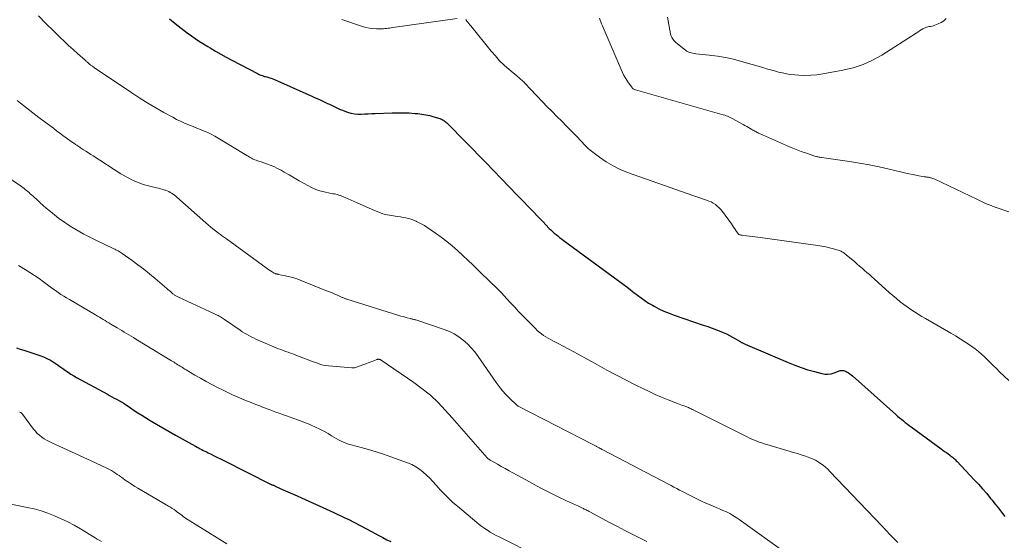
# Model space of a CAD drawing. Units: feet. Extents: x 1965000 to 1970032, y 560000 to 565000.
# Drawn here: x 1965168 to 1965380, y 561582 to 561694 of the extents above; entities that cross this region are included whole.
import ezdxf

# ---------------------------------------------------------------- set-up
doc = ezdxf.new("R2010")
doc.units = ezdxf.units.FT
doc.header["$LTSCALE"] = 100
doc.header["$MEASUREMENT"] = 0
doc.layers.add('CONTOUR INDEX', color=32, linetype='Continuous', lineweight=25)
doc.layers.add('CONTOUR INTERMEDIATE', color=40, linetype='Continuous', lineweight=15)

msp = doc.modelspace()

# ---------------------------------------------------------------- linework, layer by layer
at = {"layer": 'CONTOUR INDEX', "flags": 128}
for points, elevation in [([(1965200.33, 561694.42), (1965201.58, 561693.4), (1965202.86, 561692.4), (1965204.16, 561691.44), (1965205.07, 561690.78), (1965205.93, 561690.17), (1965206.81, 561689.57), (1965207.7, 561689), (1965208.6, 561688.45), (1965209.1, 561688.16), (1965210.26, 561687.48), (1965211.43, 561686.81), (1965212.6, 561686.17), (1965213.79, 561685.53), (1965219.34, 561682.6), (1965219.58, 561682.48), (1965219.83, 561682.37), (1965220.08, 561682.28), (1965220.33, 561682.18), (1965220.59, 561682.1), (1965220.84, 561682.02), (1965221.1, 561681.95), (1965221.36, 561681.88), (1965221.58, 561681.82), (1965221.95, 561681.72), (1965222.31, 561681.6), (1965222.66, 561681.47), (1965223.01, 561681.32), (1965230.45, 561678.01), (1965231.05, 561677.74), (1965231.64, 561677.48), (1965232.23, 561677.21), (1965232.83, 561676.93), (1965233.13, 561676.79), (1965233.57, 561676.59), (1965234.01, 561676.39), (1965234.45, 561676.19), (1965234.89, 561675.99), (1965235.2, 561675.85), (1965235.48, 561675.72), (1965235.77, 561675.58), (1965236.05, 561675.43), (1965236.32, 561675.28), (1965236.6, 561675.14), (1965236.89, 561675), (1965237.18, 561674.87), (1965237.47, 561674.76), (1965238.79, 561674.28), (1965239.51, 561674.06), (1965240.24, 561673.91), (1965240.98, 561673.85), (1965241.72, 561673.86), (1965242.48, 561673.9), (1965243.23, 561673.94), (1965243.99, 561673.98), (1965244.74, 561674.01), (1965248.42, 561674.15), (1965249.64, 561674.18), (1965250.85, 561674.17), (1965252.06, 561674.12), (1965253.27, 561674.03), (1965253.94, 561673.97), (1965254.81, 561673.87), (1965255.68, 561673.73), (1965256.54, 561673.54), (1965257.39, 561673.31), (1965258.65, 561672.94), (1965258.86, 561672.86), (1965259.07, 561672.78), (1965259.27, 561672.67), (1965259.46, 561672.56), (1965259.65, 561672.43), (1965259.83, 561672.29), (1965259.99, 561672.14), (1965260.16, 561671.98), (1965268.51, 561663.47), (1965270.23, 561661.71), (1965271.95, 561659.95), (1965273.67, 561658.17), (1965275.37, 561656.4), (1965276.7, 561655.02), (1965277.74, 561653.93), (1965278.79, 561652.84), (1965279.83, 561651.76), (1965280.88, 561650.68), (1965282.3, 561649.22), (1965282.65, 561648.87), (1965283.01, 561648.53), (1965283.37, 561648.21), (1965283.75, 561647.89), (1965284.13, 561647.58), (1965284.52, 561647.28), (1965284.91, 561646.98), (1965285.31, 561646.68), (1965298.24, 561637.16), (1965299.02, 561636.58), (1965299.8, 561635.99), (1965300.57, 561635.39), (1965301.34, 561634.79), (1965302.11, 561634.2), (1965302.91, 561633.64), (1965303.73, 561633.11), (1965304.56, 561632.62), (1965304.93, 561632.41), (1965305.97, 561631.86), (1965307.04, 561631.35), (1965308.13, 561630.9), (1965309.24, 561630.49), (1965315.52, 561628.36), (1965316.48, 561628.02), (1965317.44, 561627.68), (1965318.39, 561627.31), (1965319.33, 561626.94), (1965319.84, 561626.73), (1965320.52, 561626.43), (1965321.19, 561626.11), (1965321.84, 561625.77), (1965322.49, 561625.4), (1965323.51, 561624.78), (1965323.64, 561624.7), (1965323.76, 561624.63), (1965323.89, 561624.56), (1965324.01, 561624.49), (1965324.14, 561624.43), (1965324.27, 561624.36), (1965324.4, 561624.3), (1965324.53, 561624.24), (1965333.85, 561620.27), (1965335.25, 561619.71), (1965336.66, 561619.19), (1965338.09, 561618.73), (1965339.53, 561618.31), (1965341.09, 561617.9), (1965341.76, 561617.78), (1965342.43, 561617.76), (1965343.1, 561617.86), (1965343.75, 561618.04), (1965344.68, 561618.4), (1965344.87, 561618.47), (1965345.07, 561618.52), (1965345.27, 561618.54), (1965345.48, 561618.56), (1965345.53, 561618.56), (1965345.75, 561618.54), (1965345.97, 561618.5), (1965346.18, 561618.42), (1965346.39, 561618.32), (1965346.58, 561618.21), (1965346.87, 561618.03), (1965347.16, 561617.83), (1965347.43, 561617.62), (1965347.69, 561617.4), (1965357.05, 561609.08), (1965357.46, 561608.72), (1965357.87, 561608.37), (1965358.28, 561608.03), (1965358.7, 561607.69), (1965359.12, 561607.35), (1965359.55, 561607.02), (1965359.98, 561606.7), (1965360.41, 561606.38), (1965366.86, 561601.65), (1965367.23, 561601.38), (1965367.6, 561601.1), (1965367.97, 561600.83), (1965368.34, 561600.56), (1965368.64, 561600.33), (1965368.86, 561600.17), (1965369.08, 561600), (1965369.29, 561599.83), (1965369.5, 561599.65), (1965369.7, 561599.47), (1965369.91, 561599.29), (1965370.1, 561599.1), (1965370.29, 561598.9), (1965373.99, 561594.99), (1965374.9, 561594.01), (1965375.8, 561593.01), (1965376.67, 561591.99), (1965377.53, 561590.96), (1965377.8, 561590.62), (1965378.51, 561589.75), (1965379.2, 561588.87), (1965379.89, 561587.98), (1965380.57, 561587.09)], 900), ([(1965167.37, 561623.44), (1965168.16, 561623.19), (1965168.95, 561622.93), (1965172.4, 561621.76), (1965173.17, 561621.47), (1965173.92, 561621.14), (1965174.65, 561620.76), (1965175.35, 561620.34), (1965175.54, 561620.22), (1965176.13, 561619.82), (1965176.72, 561619.42), (1965177.31, 561619), (1965177.89, 561618.58), (1965178.48, 561618.17), (1965179.07, 561617.77), (1965179.68, 561617.4), (1965180.3, 561617.04), (1965186.95, 561613.42), (1965187.44, 561613.15), (1965187.93, 561612.88), (1965188.42, 561612.62), (1965188.92, 561612.36), (1965189.68, 561611.95), (1965189.79, 561611.89), (1965189.9, 561611.83), (1965190.01, 561611.77), (1965190.12, 561611.7), (1965190.22, 561611.63), (1965190.33, 561611.57), (1965190.44, 561611.5), (1965190.54, 561611.43), (1965191.93, 561610.48), (1965192.74, 561609.95), (1965193.55, 561609.42), (1965194.37, 561608.91), (1965195.19, 561608.4), (1965196.22, 561607.78), (1965197.56, 561606.97), (1965198.92, 561606.18), (1965200.28, 561605.4), (1965201.64, 561604.62), (1965205.97, 561602.21), (1965206.3, 561602.03), (1965206.64, 561601.84), (1965206.97, 561601.67), (1965207.31, 561601.49), (1965207.65, 561601.32), (1965207.99, 561601.15), (1965208.33, 561600.98), (1965208.67, 561600.81), (1965209.35, 561600.48), (1965210.02, 561600.15), (1965210.7, 561599.82), (1965211.38, 561599.48), (1965212.05, 561599.14), (1965222.12, 561594.04), (1965222.17, 561594.02), (1965222.22, 561594), (1965222.27, 561593.98), (1965222.32, 561593.96), (1965222.37, 561593.94), (1965222.42, 561593.92), (1965222.47, 561593.9), (1965222.52, 561593.88), (1965222.68, 561593.82), (1965222.81, 561593.78), (1965222.93, 561593.73), (1965223.06, 561593.67), (1965223.19, 561593.62), (1965224.91, 561592.83), (1965225.9, 561592.38), (1965226.89, 561591.94), (1965227.88, 561591.49), (1965228.87, 561591.05), (1965235.02, 561588.3), (1965235.79, 561587.95), (1965236.55, 561587.59), (1965237.31, 561587.23), (1965238.06, 561586.86), (1965239.03, 561586.38), (1965240.26, 561585.75), (1965241.49, 561585.12), (1965242.71, 561584.47), (1965243.92, 561583.82), (1965245.51, 561582.95), (1965246.36, 561582.49), (1965247.22, 561582.05), (1965248.1, 561581.63)], 920)]:
    msp.add_lwpolyline(points, dxfattribs=dict(at, elevation=elevation))
at = {"layer": 'CONTOUR INTERMEDIATE', "flags": 128}
for points, elevation in [([(1965172.08, 561695.05), (1965173.68, 561693.42), (1965175.3, 561691.82), (1965176.76, 561690.4), (1965177.67, 561689.53), (1965178.6, 561688.66), (1965179.54, 561687.81), (1965180.49, 561686.97), (1965182.19, 561685.49), (1965182.3, 561685.4), (1965182.41, 561685.3), (1965182.51, 561685.2), (1965182.62, 561685.11), (1965182.7, 561685.04), (1965182.76, 561684.97), (1965182.83, 561684.91), (1965182.9, 561684.85), (1965182.96, 561684.78), (1965183.02, 561684.72), (1965183.06, 561684.69), (1965183.09, 561684.65), (1965183.13, 561684.62), (1965183.17, 561684.59), (1965183.21, 561684.55), (1965183.25, 561684.52), (1965183.3, 561684.49), (1965183.34, 561684.46), (1965183.57, 561684.3), (1965183.73, 561684.19), (1965183.88, 561684.07), (1965184.04, 561683.97), (1965184.2, 561683.86), (1965192.24, 561678.45), (1965193.94, 561677.34), (1965195.66, 561676.26), (1965197.41, 561675.23), (1965199.17, 561674.22), (1965201.06, 561673.18), (1965201.9, 561672.74), (1965202.75, 561672.32), (1965203.62, 561671.93), (1965204.5, 561671.57), (1965204.7, 561671.49), (1965205.49, 561671.18), (1965206.27, 561670.86), (1965207.06, 561670.54), (1965207.84, 561670.22), (1965208.61, 561669.87), (1965209.37, 561669.51), (1965210.12, 561669.11), (1965210.85, 561668.69), (1965216.71, 561665.14), (1965217.01, 561664.96), (1965217.31, 561664.78), (1965217.61, 561664.6), (1965217.91, 561664.43), (1965218.03, 561664.36), (1965218.28, 561664.23), (1965218.53, 561664.1), (1965218.8, 561664), (1965219.06, 561663.9), (1965219.34, 561663.81), (1965219.61, 561663.72), (1965219.88, 561663.63), (1965220.15, 561663.54), (1965221.27, 561663.17), (1965222.09, 561662.88), (1965222.9, 561662.55), (1965223.68, 561662.17), (1965224.45, 561661.75), (1965225.09, 561661.38), (1965226.17, 561660.76), (1965227.25, 561660.14), (1965228.34, 561659.51), (1965229.42, 561658.89), (1965230.18, 561658.45), (1965231.03, 561658.01), (1965231.9, 561657.63), (1965232.8, 561657.34), (1965233.72, 561657.09), (1965234.95, 561656.84), (1965235.27, 561656.77), (1965235.6, 561656.7), (1965235.93, 561656.64), (1965236.27, 561656.57), (1965236.59, 561656.5), (1965236.91, 561656.41), (1965237.23, 561656.3), (1965237.54, 561656.17), (1965238.24, 561655.86), (1965238.9, 561655.57), (1965239.56, 561655.28), (1965240.21, 561654.99), (1965240.87, 561654.7), (1965244.62, 561653.04), (1965245.51, 561652.68), (1965246.42, 561652.38), (1965247.35, 561652.16), (1965248.3, 561651.98), (1965249.06, 561651.88), (1965249.64, 561651.79), (1965250.21, 561651.7), (1965250.79, 561651.6), (1965251.36, 561651.5), (1965251.92, 561651.37), (1965252.48, 561651.21), (1965253.02, 561651.01), (1965253.56, 561650.78), (1965253.67, 561650.73), (1965254.24, 561650.44), (1965254.8, 561650.14), (1965255.35, 561649.81), (1965255.89, 561649.46), (1965257.72, 561648.22), (1965258.97, 561647.33), (1965260.19, 561646.41), (1965261.36, 561645.44), (1965262.51, 561644.43), (1965263.63, 561643.39), (1965264.75, 561642.34), (1965265.86, 561641.29), (1965266.96, 561640.22), (1965269.76, 561637.49), (1965270.04, 561637.21), (1965270.32, 561636.94), (1965270.61, 561636.67), (1965270.89, 561636.4), (1965271.17, 561636.13), (1965271.45, 561635.85), (1965271.72, 561635.57), (1965271.99, 561635.28), (1965273.14, 561634.02), (1965273.98, 561633.11), (1965274.83, 561632.2), (1965275.69, 561631.3), (1965276.55, 561630.41), (1965279.3, 561627.62), (1965279.72, 561627.22), (1965280.15, 561626.84), (1965280.6, 561626.48), (1965281.07, 561626.14), (1965281.55, 561625.83), (1965282.04, 561625.52), (1965282.55, 561625.24), (1965283.05, 561624.96), (1965284.2, 561624.36), (1965285.28, 561623.8), (1965286.36, 561623.22), (1965287.43, 561622.64), (1965288.51, 561622.06), (1965292.67, 561619.78), (1965294.73, 561618.66), (1965296.8, 561617.56), (1965298.87, 561616.48), (1965300.96, 561615.41), (1965302.48, 561614.65), (1965303.82, 561613.99), (1965305.17, 561613.37), (1965306.54, 561612.79), (1965307.92, 561612.23), (1965309.98, 561611.44), (1965310.34, 561611.3), (1965310.7, 561611.17), (1965311.07, 561611.03), (1965311.43, 561610.9), (1965311.75, 561610.78), (1965311.95, 561610.7), (1965312.15, 561610.62), (1965312.35, 561610.54), (1965312.55, 561610.45), (1965312.75, 561610.35), (1965312.94, 561610.26), (1965313.14, 561610.17), (1965313.33, 561610.07), (1965325.01, 561604.24), (1965325.52, 561603.99), (1965326.03, 561603.75), (1965326.55, 561603.53), (1965327.08, 561603.31), (1965327.61, 561603.11), (1965328.14, 561602.92), (1965328.68, 561602.74), (1965329.22, 561602.58), (1965335.02, 561600.87), (1965335.82, 561600.63), (1965336.61, 561600.38), (1965337.4, 561600.11), (1965338.19, 561599.84), (1965338.5, 561599.72), (1965339.12, 561599.47), (1965339.72, 561599.19), (1965340.29, 561598.87), (1965340.85, 561598.51), (1965341.39, 561598.12), (1965341.9, 561597.7), (1965342.39, 561597.26), (1965342.86, 561596.79), (1965354.05, 561585.02), (1965354.24, 561584.83), (1965354.42, 561584.63), (1965354.6, 561584.44), (1965354.78, 561584.25), (1965354.96, 561584.05), (1965355.14, 561583.86), (1965355.32, 561583.67), (1965355.51, 561583.48), (1965356.3, 561582.66), (1965356.88, 561582.06), (1965357.47, 561581.47)], 904), ([(1965237.53, 561694.25), (1965242.02, 561692.77), (1965242.75, 561692.57), (1965243.49, 561692.41), (1965244.24, 561692.32), (1965244.99, 561692.28), (1965245.84, 561692.26), (1965246.18, 561692.27), (1965246.52, 561692.28), (1965246.85, 561692.31), (1965247.18, 561692.35), (1965247.52, 561692.39), (1965247.85, 561692.44), (1965248.18, 561692.48), (1965248.52, 561692.53), (1965262.4, 561694.48)], 896), ([(1965264.26, 561694.26), (1965264.52, 561693.95), (1965264.73, 561693.68), (1965264.94, 561693.42), (1965265.16, 561693.16), (1965265.37, 561692.9), (1965269.76, 561687.47), (1965270.66, 561686.42), (1965271.59, 561685.4), (1965272.59, 561684.45), (1965273.62, 561683.52), (1965275.31, 561682.1), (1965275.53, 561681.92), (1965275.74, 561681.74), (1965275.96, 561681.55), (1965276.17, 561681.37), (1965276.38, 561681.19), (1965276.59, 561681), (1965276.79, 561680.8), (1965276.98, 561680.6), (1965277.43, 561680.12), (1965277.84, 561679.67), (1965278.25, 561679.23), (1965278.67, 561678.79), (1965279.09, 561678.34), (1965279.38, 561678.04), (1965279.94, 561677.45), (1965280.51, 561676.86), (1965281.08, 561676.27), (1965281.66, 561675.69), (1965282.91, 561674.43), (1965283.95, 561673.38), (1965285, 561672.32), (1965286.04, 561671.26), (1965287.08, 561670.2), (1965288.51, 561668.74), (1965288.83, 561668.41), (1965289.15, 561668.06), (1965289.47, 561667.72), (1965289.78, 561667.37), (1965290.1, 561667.02), (1965290.44, 561666.69), (1965290.79, 561666.38), (1965291.15, 561666.09), (1965293.16, 561664.55), (1965294.58, 561663.57), (1965296.05, 561662.68), (1965297.6, 561661.94), (1965299.2, 561661.29), (1965313.52, 561656.25), (1965314.14, 561656.03), (1965314.76, 561655.82), (1965315.38, 561655.6), (1965316.01, 561655.39), (1965316.24, 561655.32), (1965316.73, 561655.12), (1965317.22, 561654.91), (1965317.68, 561654.65), (1965318.13, 561654.36), (1965318.55, 561654.03), (1965318.95, 561653.68), (1965319.31, 561653.29), (1965319.64, 561652.87), (1965321.58, 561650.2), (1965321.83, 561649.85), (1965322.07, 561649.5), (1965322.31, 561649.15), (1965322.54, 561648.79), (1965322.89, 561648.23), (1965322.95, 561648.15), (1965323.01, 561648.08), (1965323.08, 561648.01), (1965323.15, 561647.95), (1965323.23, 561647.9), (1965323.31, 561647.86), (1965323.4, 561647.82), (1965323.49, 561647.79), (1965323.6, 561647.77), (1965323.69, 561647.75), (1965323.79, 561647.73), (1965323.89, 561647.72), (1965324.88, 561647.6), (1965325.48, 561647.52), (1965326.08, 561647.45), (1965326.67, 561647.37), (1965327.26, 561647.29), (1965340.26, 561645.5), (1965341.1, 561645.37), (1965341.95, 561645.21), (1965342.78, 561645.01), (1965343.61, 561644.79), (1965344.82, 561644.45), (1965345.04, 561644.37), (1965345.25, 561644.29), (1965345.45, 561644.18), (1965345.65, 561644.07), (1965345.84, 561643.94), (1965346.03, 561643.8), (1965346.21, 561643.66), (1965346.39, 561643.52), (1965348.2, 561641.98), (1965348.73, 561641.52), (1965349.26, 561641.07), (1965349.79, 561640.61), (1965350.32, 561640.16), (1965350.84, 561639.7), (1965351.37, 561639.24), (1965351.89, 561638.77), (1965352.41, 561638.3), (1965354.11, 561636.76), (1965354.87, 561636.08), (1965355.63, 561635.41), (1965356.4, 561634.75), (1965357.18, 561634.09), (1965357.3, 561633.99), (1965358.03, 561633.4), (1965358.77, 561632.83), (1965359.52, 561632.28), (1965360.29, 561631.74), (1965361.07, 561631.23), (1965361.86, 561630.73), (1965362.66, 561630.24), (1965363.47, 561629.77), (1965368.93, 561626.62), (1965369.96, 561626.01), (1965370.98, 561625.39), (1965371.98, 561624.74), (1965372.96, 561624.07), (1965373.46, 561623.73), (1965374.18, 561623.2), (1965374.88, 561622.65), (1965375.55, 561622.07), (1965376.21, 561621.47), (1965376.85, 561620.84), (1965377.49, 561620.22), (1965378.13, 561619.59), (1965378.77, 561618.97), (1965379.47, 561618.27), (1965380.46, 561617.31), (1965381.48, 561616.37)], 896), ([(1965293.14, 561694.57), (1965293.28, 561694.16), (1965293.43, 561693.75), (1965293.59, 561693.34), (1965293.75, 561692.93), (1965293.92, 561692.53), (1965298.05, 561683), (1965298.34, 561682.37), (1965298.67, 561681.76), (1965299.03, 561681.17), (1965299.41, 561680.6), (1965300.08, 561679.67), (1965300.16, 561679.57), (1965300.24, 561679.48), (1965300.34, 561679.4), (1965300.43, 561679.32), (1965300.54, 561679.25), (1965300.65, 561679.19), (1965300.77, 561679.15), (1965300.88, 561679.11), (1965319.53, 561673.81), (1965319.84, 561673.72), (1965320.14, 561673.62), (1965320.44, 561673.52), (1965320.74, 561673.41), (1965321.04, 561673.29), (1965321.33, 561673.17), (1965321.62, 561673.03), (1965321.9, 561672.88), (1965324.11, 561671.65), (1965324.5, 561671.43), (1965324.89, 561671.21), (1965325.27, 561670.99), (1965325.66, 561670.76), (1965326.03, 561670.54), (1965326.23, 561670.43), (1965326.43, 561670.32), (1965326.63, 561670.2), (1965326.83, 561670.1), (1965327.04, 561669.99), (1965327.25, 561669.89), (1965327.45, 561669.79), (1965327.66, 561669.7), (1965333.45, 561667.13), (1965334.52, 561666.67), (1965335.59, 561666.23), (1965336.68, 561665.82), (1965337.77, 561665.43), (1965339.62, 561664.8), (1965339.8, 561664.75), (1965339.97, 561664.7), (1965340.15, 561664.65), (1965340.33, 561664.62), (1965340.51, 561664.58), (1965340.69, 561664.55), (1965340.87, 561664.52), (1965341.05, 561664.5), (1965347.04, 561663.63), (1965349.2, 561663.28), (1965351.35, 561662.9), (1965353.49, 561662.47), (1965355.62, 561661.99), (1965358.07, 561661.41), (1965358.97, 561661.2), (1965359.88, 561661), (1965360.78, 561660.82), (1965361.69, 561660.65), (1965363.21, 561660.37), (1965363.36, 561660.35), (1965363.52, 561660.32), (1965363.67, 561660.3), (1965363.83, 561660.28), (1965363.98, 561660.26), (1965364.13, 561660.24), (1965364.29, 561660.21), (1965364.44, 561660.17), (1965364.58, 561660.13), (1965364.81, 561660.07), (1965365.02, 561660), (1965365.24, 561659.91), (1965365.45, 561659.82), (1965374.52, 561655.5), (1965374.96, 561655.29), (1965375.41, 561655.08), (1965375.85, 561654.87), (1965376.3, 561654.67), (1965376.37, 561654.65), (1965376.79, 561654.46), (1965377.21, 561654.29), (1965377.64, 561654.13), (1965378.06, 561653.97), (1965379.33, 561653.52), (1965380.4, 561653.14), (1965381.46, 561652.77)], 892), ([(1965307.84, 561694.81), (1965308.46, 561691.18), (1965308.52, 561690.92), (1965308.6, 561690.66), (1965308.71, 561690.42), (1965308.85, 561690.19), (1965309.01, 561689.97), (1965309.18, 561689.76), (1965309.36, 561689.57), (1965309.56, 561689.39), (1965311.4, 561687.85), (1965311.67, 561687.64), (1965311.96, 561687.46), (1965312.27, 561687.31), (1965312.58, 561687.19), (1965312.92, 561687.09), (1965313.25, 561687), (1965313.59, 561686.94), (1965313.93, 561686.9), (1965316.8, 561686.61), (1965318.57, 561686.38), (1965320.32, 561686.09), (1965322.06, 561685.7), (1965323.78, 561685.24), (1965328.35, 561683.9), (1965329.2, 561683.66), (1965330.06, 561683.41), (1965330.91, 561683.18), (1965331.77, 561682.95), (1965332.63, 561682.75), (1965333.5, 561682.58), (1965334.37, 561682.45), (1965335.25, 561682.35), (1965336.11, 561682.28), (1965337.43, 561682.23), (1965338.74, 561682.24), (1965340.04, 561682.35), (1965341.34, 561682.54), (1965345.62, 561683.32), (1965347.84, 561683.86), (1965349.99, 561684.56), (1965352.04, 561685.51), (1965354.04, 561686.62), (1965361.47, 561691.36), (1965361.83, 561691.58), (1965362.2, 561691.81), (1965362.56, 561692.03), (1965362.93, 561692.24), (1965363.13, 561692.36), (1965363.4, 561692.5), (1965363.69, 561692.61), (1965363.98, 561692.69), (1965364.28, 561692.75), (1965364.58, 561692.8), (1965364.89, 561692.86), (1965365.18, 561692.95), (1965365.47, 561693.04), (1965366.24, 561693.33), (1965366.88, 561693.63), (1965367.45, 561694), (1965367.95, 561694.48)], 888), ([(1965167.52, 561676.79), (1965168.21, 561676.24), (1965169.52, 561675.2), (1965170.84, 561674.17), (1965172.17, 561673.15), (1965173.51, 561672.14), (1965175.3, 561670.81), (1965175.99, 561670.29), (1965176.68, 561669.78), (1965177.37, 561669.27), (1965178.07, 561668.77), (1965179.17, 561667.98), (1965179.31, 561667.87), (1965179.46, 561667.76), (1965179.61, 561667.66), (1965179.76, 561667.55), (1965179.91, 561667.45), (1965180.07, 561667.34), (1965180.22, 561667.24), (1965180.37, 561667.14), (1965180.43, 561667.1), (1965180.62, 561666.98), (1965180.8, 561666.86), (1965180.99, 561666.74), (1965181.17, 561666.62), (1965181.83, 561666.19), (1965182.34, 561665.85), (1965182.86, 561665.52), (1965183.37, 561665.19), (1965183.89, 561664.86), (1965189.87, 561661.01), (1965190.63, 561660.54), (1965191.41, 561660.11), (1965192.2, 561659.71), (1965193.01, 561659.34), (1965193.84, 561659.01), (1965194.68, 561658.71), (1965195.53, 561658.45), (1965196.4, 561658.23), (1965197.55, 561657.96), (1965198, 561657.86), (1965198.45, 561657.74), (1965198.89, 561657.62), (1965199.34, 561657.48), (1965199.52, 561657.43), (1965199.86, 561657.3), (1965200.2, 561657.16), (1965200.51, 561656.99), (1965200.82, 561656.81), (1965201.12, 561656.6), (1965201.41, 561656.38), (1965201.7, 561656.16), (1965201.97, 561655.92), (1965208.17, 561650.41), (1965208.68, 561649.96), (1965209.2, 561649.53), (1965209.72, 561649.1), (1965210.26, 561648.69), (1965210.91, 561648.19), (1965211.12, 561648.03), (1965211.34, 561647.87), (1965211.55, 561647.71), (1965211.77, 561647.56), (1965211.99, 561647.4), (1965212.21, 561647.25), (1965212.43, 561647.09), (1965212.64, 561646.94), (1965221.19, 561640.69), (1965221.51, 561640.47), (1965221.82, 561640.25), (1965222.15, 561640.05), (1965222.48, 561639.85), (1965222.94, 561639.59), (1965223.04, 561639.53), (1965223.15, 561639.48), (1965223.26, 561639.44), (1965223.37, 561639.41), (1965223.49, 561639.38), (1965223.6, 561639.35), (1965223.72, 561639.33), (1965223.83, 561639.3), (1965225.4, 561638.98), (1965226.29, 561638.78), (1965227.17, 561638.54), (1965228.03, 561638.25), (1965228.89, 561637.93), (1965234.26, 561635.77), (1965234.85, 561635.53), (1965235.43, 561635.29), (1965236.01, 561635.04), (1965236.59, 561634.78), (1965237.45, 561634.4), (1965237.6, 561634.34), (1965237.74, 561634.27), (1965237.89, 561634.22), (1965238.04, 561634.16), (1965238.19, 561634.1), (1965238.34, 561634.05), (1965238.49, 561634), (1965238.64, 561633.95), (1965249.84, 561630.44), (1965250.29, 561630.31), (1965250.74, 561630.17), (1965251.2, 561630.05), (1965251.65, 561629.92), (1965252.31, 561629.75), (1965252.44, 561629.72), (1965252.57, 561629.69), (1965252.69, 561629.66), (1965252.82, 561629.63), (1965252.88, 561629.62), (1965253.04, 561629.58), (1965253.19, 561629.54), (1965253.35, 561629.49), (1965253.5, 561629.45), (1965259.64, 561627.42), (1965260.74, 561626.99), (1965261.81, 561626.47), (1965262.8, 561625.84), (1965263.75, 561625.12), (1965264.63, 561624.32), (1965265.46, 561623.47), (1965266.23, 561622.55), (1965266.94, 561621.6), (1965270.82, 561615.98), (1965271.49, 561615.07), (1965272.18, 561614.2), (1965272.93, 561613.37), (1965273.71, 561612.57), (1965275.3, 561611.04), (1965275.31, 561611.03), (1965275.33, 561611.01), (1965275.35, 561611), (1965275.37, 561610.99), (1965275.46, 561610.94), (1965275.48, 561610.93), (1965275.5, 561610.91), (1965275.52, 561610.9), (1965275.55, 561610.89), (1965291.86, 561602.52), (1965292, 561602.45), (1965292.13, 561602.38), (1965292.26, 561602.31), (1965292.39, 561602.24), (1965292.52, 561602.16), (1965292.65, 561602.09), (1965292.78, 561602.02), (1965292.91, 561601.95), (1965293.05, 561601.86), (1965293.25, 561601.75), (1965293.46, 561601.64), (1965293.66, 561601.53), (1965293.87, 561601.42), (1965307.99, 561594.02), (1965308.59, 561593.71), (1965309.2, 561593.39), (1965309.8, 561593.07), (1965310.41, 561592.76), (1965311.02, 561592.45), (1965311.62, 561592.13), (1965312.23, 561591.82), (1965312.84, 561591.51), (1965313.39, 561591.23), (1965314.27, 561590.79), (1965315.17, 561590.37), (1965316.07, 561589.96), (1965316.98, 561589.57), (1965317.55, 561589.34), (1965318.29, 561589.02), (1965319.03, 561588.7), (1965319.77, 561588.37), (1965320.5, 561588.03), (1965321.22, 561587.67), (1965321.92, 561587.28), (1965322.6, 561586.86), (1965323.27, 561586.41), (1965333.71, 561578.94)], 908), ([(1965159.39, 561664.4), (1965168.39, 561658.25), (1965168.68, 561658.04), (1965168.97, 561657.83), (1965169.25, 561657.61), (1965169.52, 561657.39), (1965169.79, 561657.16), (1965170.06, 561656.93), (1965170.33, 561656.7), (1965170.6, 561656.47), (1965170.93, 561656.18), (1965171.12, 561656.01), (1965171.32, 561655.83), (1965171.51, 561655.65), (1965171.7, 561655.47), (1965171.89, 561655.29), (1965172.08, 561655.12), (1965172.28, 561654.94), (1965172.47, 561654.76), (1965173.78, 561653.58), (1965174.65, 561652.83), (1965175.53, 561652.11), (1965176.44, 561651.42), (1965177.37, 561650.75), (1965177.67, 561650.54), (1965178.48, 561649.99), (1965179.3, 561649.46), (1965180.15, 561648.96), (1965181, 561648.47), (1965181.86, 561648), (1965182.73, 561647.55), (1965183.6, 561647.1), (1965184.49, 561646.67), (1965188.36, 561644.82), (1965188.58, 561644.71), (1965188.81, 561644.6), (1965189.04, 561644.48), (1965189.26, 561644.37), (1965189.48, 561644.24), (1965189.7, 561644.11), (1965189.91, 561643.97), (1965190.12, 561643.83), (1965192.29, 561642.3), (1965193.56, 561641.37), (1965194.82, 561640.41), (1965196.05, 561639.43), (1965197.26, 561638.41), (1965199.75, 561636.27), (1965200.01, 561636.04), (1965200.27, 561635.82), (1965200.54, 561635.59), (1965200.8, 561635.37), (1965201.09, 561635.13), (1965201.21, 561635.03), (1965201.33, 561634.93), (1965201.46, 561634.84), (1965201.59, 561634.76), (1965201.73, 561634.68), (1965201.86, 561634.6), (1965202, 561634.53), (1965202.14, 561634.46), (1965205.27, 561633.04), (1965206.21, 561632.61), (1965207.15, 561632.18), (1965208.08, 561631.74), (1965209.01, 561631.3), (1965210.38, 561630.64), (1965210.62, 561630.52), (1965210.86, 561630.4), (1965211.09, 561630.26), (1965211.33, 561630.13), (1965211.55, 561629.98), (1965211.78, 561629.84), (1965212.01, 561629.69), (1965212.23, 561629.54), (1965215.61, 561627.23), (1965216.06, 561626.93), (1965216.53, 561626.64), (1965217, 561626.36), (1965217.48, 561626.09), (1965217.97, 561625.83), (1965218.46, 561625.58), (1965218.95, 561625.35), (1965219.46, 561625.13), (1965223.91, 561623.26), (1965224.41, 561623.06), (1965224.92, 561622.86), (1965225.42, 561622.67), (1965225.93, 561622.49), (1965226.44, 561622.31), (1965226.95, 561622.12), (1965227.46, 561621.93), (1965227.96, 561621.74), (1965230.27, 561620.86), (1965230.81, 561620.65), (1965231.35, 561620.45), (1965231.9, 561620.25), (1965232.44, 561620.05), (1965232.98, 561619.88), (1965233.54, 561619.73), (1965234.1, 561619.63), (1965234.67, 561619.56), (1965239.73, 561619.12), (1965239.99, 561619.12), (1965240.24, 561619.14), (1965240.49, 561619.19), (1965240.73, 561619.26), (1965242.83, 561620.03), (1965243.23, 561620.18), (1965243.64, 561620.33), (1965244.04, 561620.49), (1965244.44, 561620.65), (1965245.09, 561620.92), (1965245.16, 561620.94), (1965245.24, 561620.96), (1965245.32, 561620.98), (1965245.39, 561620.98), (1965245.47, 561620.98), (1965245.55, 561620.97), (1965245.62, 561620.96), (1965245.7, 561620.94), (1965245.79, 561620.9), (1965245.87, 561620.87), (1965245.95, 561620.83), (1965246.02, 561620.78), (1965253.08, 561615.97), (1965254.9, 561614.63), (1965256.65, 561613.2), (1965258.29, 561611.65), (1965259.86, 561610.02), (1965261.37, 561608.32), (1965262.88, 561606.62), (1965264.37, 561604.91), (1965265.87, 561603.2), (1965268.87, 561599.74), (1965268.95, 561599.65), (1965269.04, 561599.56), (1965269.14, 561599.48), (1965269.24, 561599.4), (1965269.34, 561599.32), (1965269.45, 561599.25), (1965269.55, 561599.18), (1965269.66, 561599.12), (1965271.11, 561598.31), (1965271.95, 561597.84), (1965272.78, 561597.38), (1965273.62, 561596.91), (1965274.46, 561596.45), (1965278.02, 561594.5), (1965279.55, 561593.68), (1965281.08, 561592.87), (1965282.62, 561592.09), (1965284.18, 561591.33), (1965286.03, 561590.44), (1965286.66, 561590.14), (1965287.3, 561589.84), (1965287.94, 561589.55), (1965288.58, 561589.26), (1965289.45, 561588.86), (1965289.66, 561588.77), (1965289.86, 561588.67), (1965290.07, 561588.57), (1965290.27, 561588.47), (1965290.47, 561588.37), (1965290.67, 561588.26), (1965290.87, 561588.16), (1965291.07, 561588.05), (1965295.43, 561585.71), (1965297.01, 561584.87), (1965298.59, 561584.05), (1965300.19, 561583.24), (1965301.78, 561582.44), (1965303.38, 561581.65)], 912), ([(1965167.81, 561641.2), (1965168.51, 561640.77), (1965169.18, 561640.36), (1965170.21, 561639.72), (1965171.22, 561639.06), (1965172.21, 561638.37), (1965173.2, 561637.67), (1965174.03, 561637.06), (1965174.6, 561636.63), (1965175.18, 561636.21), (1965175.76, 561635.8), (1965176.35, 561635.38), (1965176.93, 561634.98), (1965177.53, 561634.59), (1965178.14, 561634.21), (1965178.75, 561633.84), (1965184.39, 561630.55), (1965184.81, 561630.31), (1965185.22, 561630.07), (1965185.63, 561629.82), (1965186.05, 561629.57), (1965186.46, 561629.32), (1965186.87, 561629.07), (1965187.28, 561628.83), (1965187.69, 561628.58), (1965189.06, 561627.75), (1965189.56, 561627.45), (1965190.06, 561627.15), (1965190.57, 561626.85), (1965191.08, 561626.55), (1965191.58, 561626.25), (1965192.09, 561625.95), (1965192.59, 561625.65), (1965193.1, 561625.34), (1965200.8, 561620.65), (1965201.07, 561620.48), (1965201.34, 561620.32), (1965201.61, 561620.15), (1965201.87, 561619.99), (1965201.9, 561619.97), (1965202.16, 561619.81), (1965202.41, 561619.65), (1965202.67, 561619.5), (1965202.92, 561619.34), (1965203.18, 561619.18), (1965203.43, 561619.02), (1965203.69, 561618.87), (1965203.94, 561618.71), (1965205.82, 561617.58), (1965207.03, 561616.88), (1965208.24, 561616.19), (1965209.47, 561615.54), (1965210.71, 561614.9), (1965211.95, 561614.29), (1965212.94, 561613.81), (1965213.94, 561613.34), (1965214.94, 561612.89), (1965215.96, 561612.46), (1965216.78, 561612.11), (1965217.39, 561611.86), (1965217.99, 561611.62), (1965218.6, 561611.38), (1965219.21, 561611.14), (1965219.82, 561610.9), (1965220.43, 561610.67), (1965221.04, 561610.43), (1965221.65, 561610.2), (1965221.86, 561610.13), (1965222.57, 561609.86), (1965223.29, 561609.6), (1965224.01, 561609.34), (1965224.73, 561609.09), (1965225.82, 561608.71), (1965227, 561608.3), (1965228.17, 561607.87), (1965229.33, 561607.41), (1965230.49, 561606.95), (1965230.89, 561606.78), (1965231.83, 561606.36), (1965232.76, 561605.92), (1965233.67, 561605.44), (1965234.56, 561604.93), (1965235.32, 561604.47), (1965235.83, 561604.17), (1965236.33, 561603.88), (1965236.85, 561603.6), (1965237.37, 561603.33), (1965237.89, 561603.09), (1965238.43, 561602.86), (1965238.98, 561602.68), (1965239.54, 561602.51), (1965241.69, 561601.97), (1965243.32, 561601.52), (1965244.94, 561601.04), (1965246.55, 561600.52), (1965248.14, 561599.96), (1965251.73, 561598.63), (1965252.63, 561598.24), (1965253.49, 561597.79), (1965254.3, 561597.25), (1965255.08, 561596.65), (1965255.81, 561595.98), (1965256.52, 561595.3), (1965257.2, 561594.58), (1965257.87, 561593.85), (1965258.36, 561593.28), (1965258.84, 561592.75), (1965259.32, 561592.22), (1965259.82, 561591.7), (1965260.33, 561591.2), (1965260.85, 561590.7), (1965261.38, 561590.22), (1965261.91, 561589.74), (1965262.46, 561589.28), (1965266.64, 561585.78), (1965267.2, 561585.33), (1965267.77, 561584.89), (1965268.36, 561584.48), (1965268.96, 561584.08), (1965269.57, 561583.7), (1965270.19, 561583.33), (1965270.82, 561582.98), (1965271.46, 561582.65), (1965279.73, 561578.5)], 916), ([(1965168.01, 561609.55), (1965168.12, 561609.52), (1965168.21, 561609.49), (1965168.29, 561609.46), (1965168.36, 561609.41), (1965168.43, 561609.36), (1965168.49, 561609.3), (1965168.56, 561609.24), (1965168.61, 561609.17), (1965168.67, 561609.1), (1965171.01, 561605.93), (1965171.41, 561605.44), (1965171.83, 561604.98), (1965172.29, 561604.57), (1965172.78, 561604.18), (1965173.31, 561603.83), (1965173.84, 561603.5), (1965174.39, 561603.21), (1965174.96, 561602.94), (1965177.49, 561601.81), (1965179.23, 561601.03), (1965180.96, 561600.24), (1965182.68, 561599.44), (1965184.41, 561598.63), (1965186.95, 561597.43), (1965187.39, 561597.21), (1965187.83, 561596.97), (1965188.25, 561596.71), (1965188.67, 561596.44), (1965189.08, 561596.15), (1965189.48, 561595.87), (1965189.89, 561595.58), (1965190.29, 561595.29), (1965190.81, 561594.92), (1965191.49, 561594.45), (1965192.16, 561594), (1965192.86, 561593.56), (1965193.56, 561593.14), (1965200.15, 561589.31), (1965200.55, 561589.06), (1965200.95, 561588.81), (1965201.34, 561588.54), (1965201.72, 561588.27), (1965201.86, 561588.16), (1965202.17, 561587.93), (1965202.48, 561587.7), (1965202.78, 561587.47), (1965203.09, 561587.24), (1965203.4, 561587.01), (1965203.71, 561586.79), (1965204.03, 561586.58), (1965204.35, 561586.37), (1965212.75, 561581.19)], 924), ([(1965165.12, 561589.94), (1965169.62, 561589.03), (1965171.14, 561588.68), (1965172.64, 561588.26), (1965174.11, 561587.76), (1965175.56, 561587.2), (1965176.99, 561586.56), (1965178.39, 561585.88), (1965179.77, 561585.15), (1965181.13, 561584.37), (1965184.29, 561582.48), (1965184.75, 561582.2), (1965185.21, 561581.92), (1965185.67, 561581.65)], 928)]:
    msp.add_lwpolyline(points, dxfattribs=dict(at, elevation=elevation))

doc.saveas('drawing.dxf')
